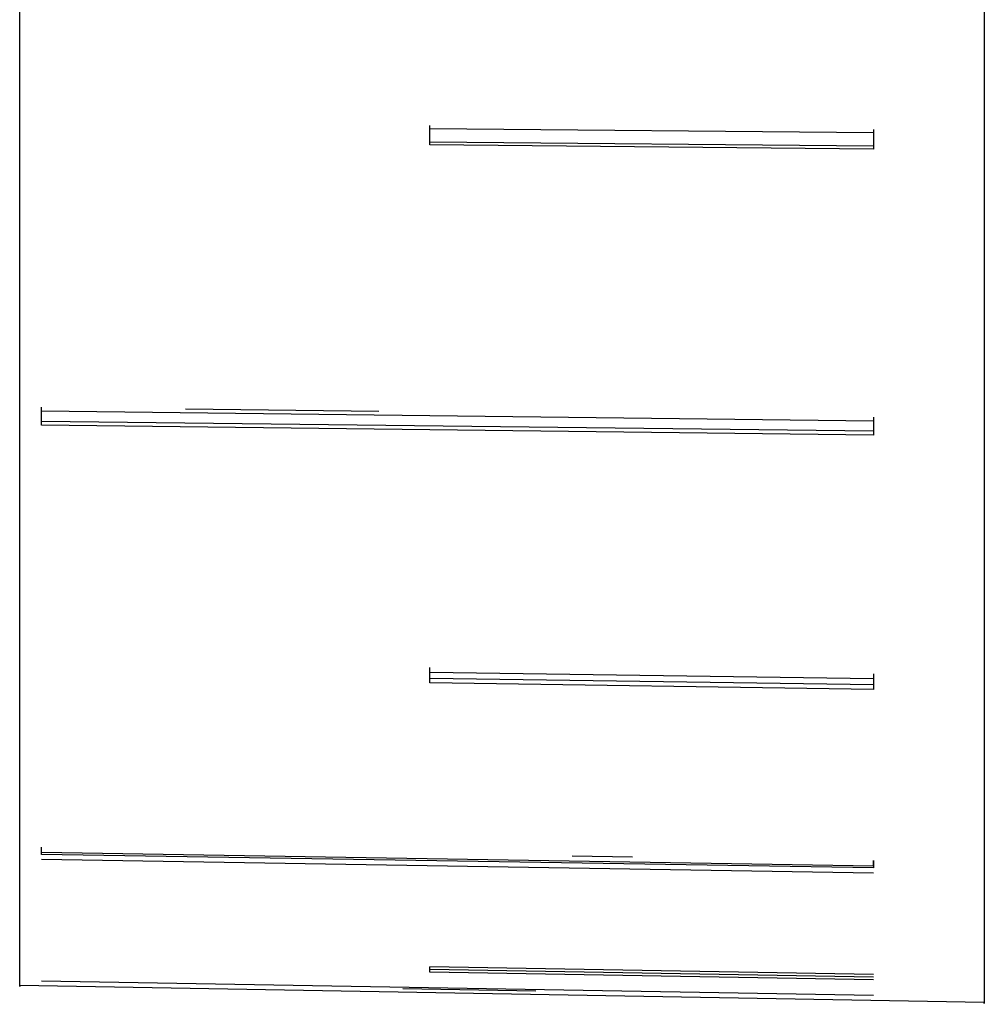
# Model space of a CAD drawing. Units: millimetres. Extents: x -23 to 956, y -969 to 1162.
# Drawn here: x 22 to 39, y 840 to 858 of the extents above; entities that cross this region are included whole.
import ezdxf

# ---------------------------------------------------------------- set-up
doc = ezdxf.new("R2010")
doc.units = ezdxf.units.MM
doc.layers.add('Moffat_Details', color=160, linetype='Continuous')
doc.layers.add('Moffat_Profiles', color=10, linetype='Continuous')

msp = doc.modelspace()

# ---------------------------------------------------------------- linework, layer by layer
at = {"layer": 'Moffat_Details'}
for p, q in [((29.173, 855.57), (37.173, 855.497)), ((37.173, 855.25), (29.173, 855.323)), ((37.173, 855.198), (29.173, 855.271)), ((24.771, 850.513), (28.254, 850.472)), ((22.173, 850.476), (37.173, 850.297)), ((37.173, 850.11), (22.173, 850.288)), ((37.173, 850.041), (22.173, 850.22)), ((29.173, 845.769), (29.173, 845.852)), ((29.173, 845.769), (37.173, 845.654)), ((37.173, 845.538), (29.173, 845.654)), ((29.173, 845.571), (29.173, 845.654)), ((37.173, 845.456), (29.173, 845.571)), ((22.173, 842.518), (22.173, 842.61)), ((22.173, 842.518), (37.173, 842.275)), ((37.173, 842.237), (22.173, 842.479)), ((37.173, 842.144), (22.173, 842.387)), ((31.739, 842.456), (32.827, 842.438)), ((37.173, 842.275), (37.173, 842.368))]:
    msp.add_line(p, q, dxfattribs=at)
msp.add_rational_spline([(21.781, 840.114), (21.781, 840.118), (21.781, 869.531), (21.781, 898.945), (21.781, 904.026)], [1, 0.737041291737, 1, 0.737041291737, 1], degree=2, knots=[359.999335, 359.999335, 359.999335, 445.039365, 445.039365, 530.079394, 530.079394, 530.079394], dxfattribs=at)
for points, weights in [([(29.173, 855.323), (29.173, 855.472), (29.173, 855.622)], [1, 0.999985254763, 1]), ([(29.173, 855.271), (29.173, 855.42), (29.173, 855.57)], [1, 0.999985345867, 1]), ([(37.173, 855.549), (37.173, 855.399), (37.173, 855.25)], [1, 0.999985381728, 1]), ([(37.173, 855.497), (37.173, 855.347), (37.173, 855.198)], [1, 0.999985471659, 1]), ([(22.173, 850.288), (22.173, 850.415), (22.173, 850.544)], [1, 0.999985142308, 1]), ([(22.173, 850.22), (22.173, 850.347), (22.173, 850.476)], [1, 0.999985234453, 1]), ([(37.173, 850.365), (37.173, 850.237), (37.173, 850.11)], [1, 0.999985381728, 1]), ([(37.173, 850.297), (37.173, 850.169), (37.173, 850.041)], [1, 0.999985471659, 1]), ([(29.173, 845.654), (29.173, 845.752), (29.173, 845.852)], [1, 0.999985254763, 1]), ([(29.173, 845.571), (29.173, 845.669), (29.173, 845.769)], [1, 0.999985345867, 1]), ([(37.173, 845.737), (37.173, 845.637), (37.173, 845.538)], [1, 0.999985381728, 1]), ([(37.173, 845.654), (37.173, 845.554), (37.173, 845.456)], [1, 0.999985471659, 1]), ([(22.173, 842.479), (22.173, 842.544), (22.173, 842.61)], [1, 0.999985142308, 1]), ([(37.173, 842.368), (37.173, 842.301), (37.173, 842.237)], [1, 0.999985381728, 1])]:
    msp.add_rational_spline(points, weights, degree=2, dxfattribs=at)
at = {"layer": 'Moffat_Profiles'}
for p, q in [((37.173, 840.317), (29.173, 840.455)), ((29.173, 840.356), (29.173, 840.455)), ((29.173, 840.41), (37.173, 840.273)), ((37.173, 839.937), (22.173, 840.198)), ((37.173, 840.218), (29.173, 840.356)), ((39.173, 839.81), (21.781, 840.114)), ((39.173, 839.81), (21.781, 840.114)), ((28.691, 840.06), (31.085, 840.018))]:
    msp.add_line(p, q, dxfattribs=at)
for points, weights in [([(39.173, 862.595), (39.173, 839.814), (39.173, 839.81)], [0.932270793599, 0.778141600524, 0.999942757019]), ([(29.173, 840.356), (29.173, 840.382), (29.173, 840.41)], [1, 0.999985345867, 1])]:
    msp.add_rational_spline(points, weights, degree=2, dxfattribs=at)

doc.saveas('drawing.dxf')
